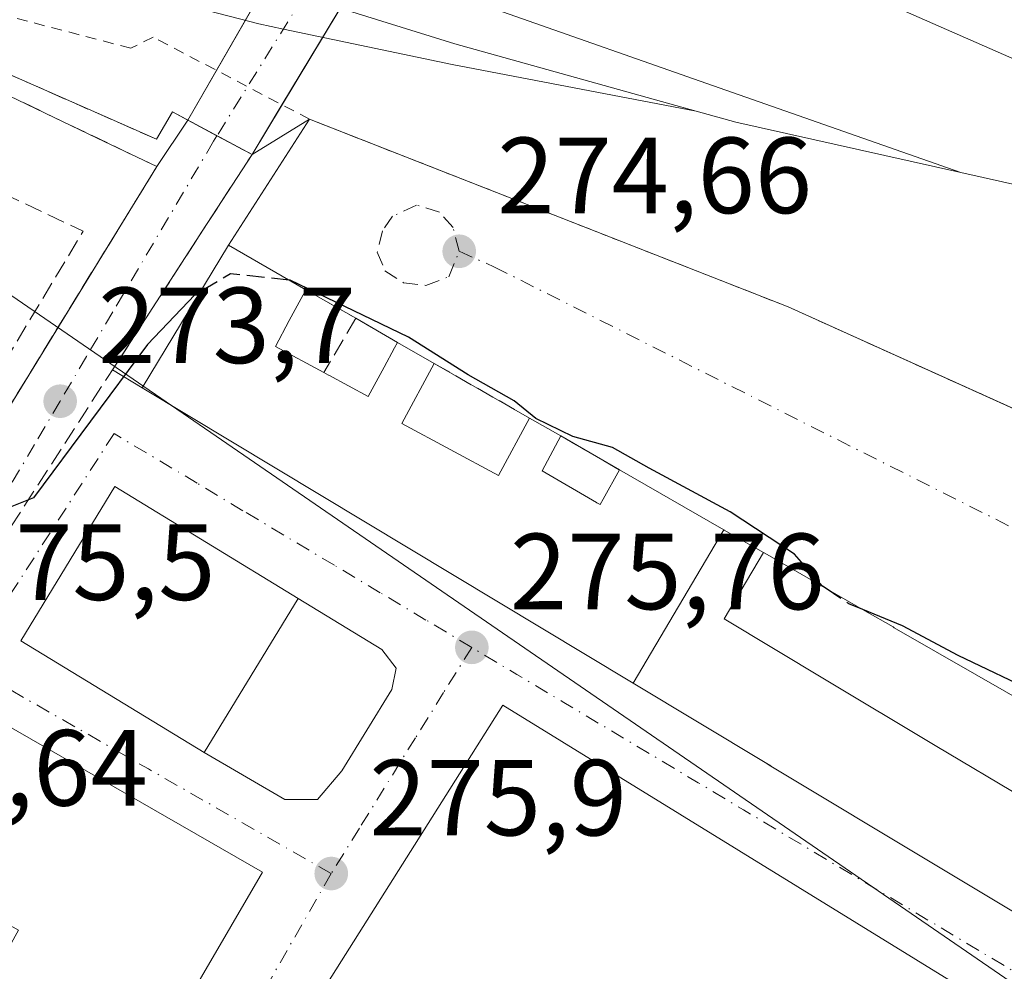
# Model space of a CAD drawing. Units: metres. Extents: x 607104 to 608417, y 4669106 to 4671424.
# Drawn here: x 608140 to 608231, y 4669608 to 4669696 of the extents above; entities that cross this region are included whole.
import ezdxf

# ---------------------------------------------------------------- set-up
doc = ezdxf.new("R2010")
doc.units = ezdxf.units.M
doc.header["$MEASUREMENT"] = 0
for name, pattern in [('DGN Style 2', [1.6480167562047852, 0.988810053722871, -0.6592067024819142]), ('DGN Style 3', [2.307223458686699, 1.648016756204785, -0.6592067024819142]), ('DGN Style 4', [2.6384748266838614, 1.318413404963828, -0.6592067024819142, 0.001648016756204785, -0.6592067024819142])]:
    doc.linetypes.add(name, pattern=pattern)
for name, color, linetype, lineweight in [('Alambrada', 7, 'DGN Style 2', 0), ('Arbolado forestal CxS', 92, 'Continuous', 0), ('Curva de nivel maestra', 30, 'Continuous', 30), ('Curva de nivel maestra oculto', 30, 'DGN Style 3', 30), ('Edificación Cxs', 1, 'Continuous', 13), ('Elemento construido', 1, 'Continuous', 0), ('Estación ferroviaria Cxs', 135, 'Continuous', 0), ('Explanada Cxs', 7, 'Continuous', 0), ('Ferrocarril eje', 151, 'Continuous', 13), ('Muro lineal', 1, 'DGN Style 3', 13), ('Núcleo urbano CxS', 7, 'Continuous', 0), ('Obra de contención lineal', 1, 'DGN Style 3', 13), ('Punto de cota en terreno', 7, 'Continuous', 0), ('Rótulo de punto de cota en terreno', 7, 'Continuous', 0), ('Vía urbana Cxs', 4, 'Continuous', 0), ('Vía urbana eje', 4, 'DGN Style 4', 0)]:
    doc.layers.add(name, color=color, linetype=linetype, lineweight=lineweight)
doc.styles.add('Style-Arial', font='txt')

# ---------------------------------------------------------------- blocks, each defined once
blk = doc.blocks.new('5PATER')
at = {"layer": 'Arbolado forestal CxS', "linetype": 'Continuous', "lineweight": 0}
h = blk.add_hatch(color=51, dxfattribs=at)
edge = h.paths.add_edge_path()
edge.add_ellipse((0, 0), major_axis=(-0.1095731443231308, -0.1110710700762829), ratio=0.9994222409660322, start_angle=0, end_angle=360)
blk = doc.blocks.new('*U18')
at = {"layer": 'Vía urbana Cxs', "color": 4, "linetype": 'Continuous', "lineweight": 0}
for points in [[(608066.7814999997, 4669673.0418, 277.789300000004), (608102.3201000001, 4669657.800100001, 283.272100000002), (608129.2701000003, 4669645.880100001, 281.8788999999961), (608134.1501000002, 4669655.4301, 284.0415000000066), (608135.9200999998, 4669655.6601, 280.2991000000038), (608152.3901000004, 4669682.4801, 273.7274000000034), (608155.2697999999, 4669686.7634, 274.4621999999945), (608157.9656999996, 4669685.3277, 273.729800000001), (608161.2100999998, 4669683.600099999, 274.4208000000072), (608157.0701000001, 4669677.210100001, 273.9005999999936), (608148.2846999997, 4669663.642200001, 275.2231000000029), (608151.0301000001, 4669661.9801, 278.4572000000044), (608196.3701, 4669634.710100001, 281.4375), (608196.5251000002, 4669634.616699999, 281.4646000000066), (608208.7301000003, 4669627.270099999, 283.9713000000047), (608209.2796999998, 4669626.9397, 284.1860000000015), (608240.1700999998, 4669608.370100001, 283.5240999999951)], [(608236.7969000004, 4669630.517100001, 278.1554999999935), (608228.3432999998, 4669635.372500001, 278.3196999999927), (608220.7033000002, 4669639.760700001, 278.2073999999994), (608220.5861000001, 4669639.8279, 278.2082999999984), (608217.9650999998, 4669641.333500001, 277.8246000000072), (608208.7068999996, 4669646.650900001, 279.3410000000004), (608208.5824999996, 4669646.7225, 279.3659999999945), (608204.9528999999, 4669648.8071, 279.8709999999992), (608204.9359999998, 4669648.8169, 279.8695000000007), (608204.9133000001, 4669648.8299, 279.8674000000028), (608195.2500999998, 4669654.380100001, 278.161300000007), (608189.8000999996, 4669657.520099999, 278.4009999999981), (608186.9101, 4669659.1801, 278.6879999999946), (608178.0900999998, 4669664.2401, 278.3224000000046), (608174.6901000004, 4669666.190099999, 278.1836000000039), (608170.8101000005, 4669668.420100001, 278.0798000000068), (608166.2001, 4669671.0701, 278.9588999999978), (608159.0201000003, 4669675.200099999, 276.9002999999939), (608166.5401, 4669686.860099999, 275.071299999996), (608210.8701, 4669669.4801, 275.6233999999968), (608274.6402000004, 4669640.690099999, 279.8656000000047)], [(608241.9401000004, 4669597.1501, 279.0760000000009), (608216.5201000003, 4669549.970100001, 276.2229999999981), (608207.0601000005, 4669556.520099999, 277.7087000000029), (608233.6201, 4669602.280099999, 277.3613999999943), (608184.4501, 4669632.590100001, 276.4333000000042), (608155.6801000005, 4669586.9901, 276.9146000000038), (608147.9501, 4669592.700099999, 279.6931000000041), (608162.1901000004, 4669617.130100001, 278.1996000000072), (608134.5500999996, 4669633.0001, 278.3015000000014), (608127.0201000003, 4669620.8201, 280.1659000000073), (608120.2401000002, 4669609.850099999, 277.8380999999936), (608112.4101, 4669619.390100001, 282.4373999999953), (608102.0401, 4669626.130100001, 284.9079999999958), (608092.4402000001, 4669629.2501, 284.4582999999984), (608078.6579, 4669604.790300001, 284.5295000000042)]]:
    blk.add_polyline3d(points, dxfattribs=at)
blk.add_polyline3d([(608148.4901000002, 4669652.8301, 280.5192999999999), (608139.7901, 4669638.540100001, 279.414300000004), (608156.7801000001, 4669628.200099999, 279.2715999999928), (608164.2439000001, 4669623.850400001, 276.2072000000044), (608167.2866000002, 4669623.850400001, 276.0700999999972), (608169.5356000002, 4669626.496200001, 276.0935000000027), (608174.1657999996, 4669634.036900001, 276.1732999999949), (608174.5626999997, 4669636.021299999, 276.2685999999958), (608173.2396999998, 4669637.741000001, 276.4474000000046), (608165.4801000003, 4669642.4801, 282.0620999999956)], close=True, dxfattribs=at)
blk = doc.blocks.new('*U38')
at = {"layer": 'Edificación Cxs', "color": 1, "linetype": 'Continuous', "lineweight": 13, "elevation": 280.9214000000065, "flags": 128}
blk.add_lwpolyline([(608162.1901000004, 4669617.130100001), (608147.9501, 4669592.700099999), (608120.2401000002, 4669609.850099999), (608127.0201000003, 4669620.8201), (608134.5500999996, 4669633.0001)], close=True, dxfattribs=at)
at = {"layer": 'Edificación Cxs', "color": 1, "linetype": 'Continuous', "lineweight": 13}
blk.add_3dface([(608133.9700999996, 4669611.460100001, 280.9214000000065), (608138.1201, 4669609.120100001, 280.9214000000065), (608139.5900999998, 4669611.7301, 280.9214000000065), (608135.4401000004, 4669614.0701, 280.9214000000065)], dxfattribs=at)

msp = doc.modelspace()

# ---------------------------------------------------------------- linework, layer by layer
at = {"layer": 'Alambrada', "color": 7, "linetype": 'DGN Style 2', "lineweight": 0}
msp.add_polyline3d([(608305.7500999998, 4669617.880100001, 275.6977999999945), (608301.0800999999, 4669629.540100001, 276.960500000001), (608274.6401000004, 4669640.690099999, 279.8656000000047), (608210.8701, 4669669.4801, 275.6233999999968), (608166.5401, 4669686.860099999, 275.071299999996), (608152.0401, 4669694.470100001, 274.9516000000003), (608149.9700999996, 4669693.440099999, 274.9784000000073), (608122.2301000003, 4669700.700099999, 275.1006999999955), (608063.3800999997, 4669720.9301, 275.2243000000017), (608061.3201000001, 4669717.5601, 277.5047999999952)], dxfattribs=at)
at = {"layer": 'Curva de nivel maestra', "color": 30, "linetype": 'Continuous', "lineweight": 30, "elevation": 275, "flags": 128}
for points in [[(608214.3909999998, 4669643.386299999), (608214.0599999996, 4669643.610099999), (608211.4500000002, 4669646.5701), (608205.5099999999, 4669650.4801), (608198, 4669654.530099999), (608194.5899999999, 4669656.460100001), (608190.9400000004, 4669657.470100001), (608187.5099999999, 4669659.130100001), (608185.4800000006, 4669660.780099999), (608181.2199999997, 4669663.190099999), (608175.7000000002, 4669666.6801), (608164.7400000002, 4669671.950099999), (608164.6539000003, 4669671.9594)], [(608156.4023000002, 4669670.868899999), (608155.9199999999, 4669670.5801), (608151.54, 4669666.0001), (608140.9699999997, 4669651.790100001), (608135.8499999996, 4669649.7401), (608134.8200000003, 4669651.0601), (608134.0700000003, 4669652.2301), (608134.0599999996, 4669653.770099999), (608135.0099999999, 4669656.7501), (608133.6399999997, 4669658.440099999), (608127.6200000001, 4669660.4001), (608123.9600000001, 4669660.600099999), (608120.9313000003, 4669661.293500001)], [(608234.1299999999, 4669633.590100001), (608226.6200000001, 4669637.200099999), (608221.4699999997, 4669639.9301), (608217.7949000001, 4669641.4312)]]:
    msp.add_lwpolyline(points, dxfattribs=at)
at = {"layer": 'Curva de nivel maestra oculto', "color": 30, "linetype": 'DGN Style 3', "lineweight": 30, "elevation": 275, "flags": 128}
for points in [[(608164.6539000003, 4669671.9594), (608159.2100000001, 4669672.550100001), (608156.4023000002, 4669670.868899999)], [(608217.7949000001, 4669641.4312), (608216.5, 4669641.960100001), (608214.3909999998, 4669643.386299999)]]:
    msp.add_lwpolyline(points, dxfattribs=at)
at = {"layer": 'Edificación Cxs', "color": 1, "linetype": 'Continuous', "lineweight": 13, "flags": 128}
for points, elevation in [([(608204.9134999998, 4669648.830200001), (608204.9095000001, 4669648.8236), (608196.5248999996, 4669634.616400001), (608196.3701, 4669634.710100001), (608151.0301000001, 4669661.9801), (608159.0201000003, 4669675.200099999), (608166.2001, 4669671.0701), (608165.9402999999, 4669670.588300001), (608164.6630999995, 4669668.218699999), (608163.3701, 4669665.8201), (608167.8701, 4669663.390100001), (608168.2895000001, 4669663.1635), (608168.3261000002, 4669663.1437), (608171.9801000003, 4669661.170100001), (608173.4483000003, 4669663.889699999), (608174.4143000003, 4669665.679099999), (608174.6901000004, 4669666.190099999), (608178.0900999998, 4669664.2401), (608175.1001000004, 4669658.690099999), (608184.0301000001, 4669653.870100001), (608186.9101, 4669659.1801), (608189.8000999996, 4669657.520099999), (608188.0701000001, 4669654.300100001), (608193.1303000003, 4669651.3521), (608193.1542999997, 4669651.338099999), (608193.4600999998, 4669651.1601), (608193.7443000004, 4669651.671499999), (608195.2500999998, 4669654.380100001)], 283.359500000006), ([(608208.5827000003, 4669646.722800001), (608204.9400000004, 4669640.573999999), (608214.2259999998, 4669635.005999999), (608224.4960000003, 4669628.859999999), (608232.7829999998, 4669623.9), (608245.3669999996, 4669616.513), (608240.3737000005, 4669608.247199999), (608240.3685999997, 4669608.250700001), (608240.1700999998, 4669608.370100001), (608209.2796999998, 4669626.9397), (608209.2555999998, 4669626.9542), (608208.7301000003, 4669627.270099999), (608196.5248999996, 4669634.616400001), (608204.9095000001, 4669648.8236), (608204.9134999998, 4669648.830200001), (608204.9358999999, 4669648.8169), (608204.9528999999, 4669648.8071)], 286.1686999999948)]:
    msp.add_lwpolyline(points, close=True, dxfattribs=dict(at, elevation=elevation))
at = {"layer": 'Edificación Cxs', "color": 1, "linetype": 'Continuous', "lineweight": 13, "extrusion": (-0.2090733526759037, 0.1202608560482422, 0.9704770268808023), "elevation": 434698.0171187597, "flags": 128}
msp.add_lwpolyline([(-4351037.863639945, -1747913.39910637), (-4351037.863639945, -1747921.934159619)], dxfattribs=at)
at = {"layer": 'Edificación Cxs', "color": 1, "linetype": 'Continuous', "lineweight": 13, "extrusion": (-0.03069971495721225, 0.01760718945682847, 0.9993735609775642), "elevation": 63826.91701391373, "flags": 128}
msp.add_lwpolyline([(-4353309.025323087, -1794511.47578242), (-4353309.025323087, -1794515.397741807)], dxfattribs=at)
at = {"layer": 'Edificación Cxs', "color": 1, "linetype": 'Continuous', "lineweight": 13, "extrusion": (0.07439629133262114, -0.04273281786451639, 0.9963127511546311), "elevation": -154023.1842761001, "flags": 128}
msp.add_lwpolyline([(4352139.694998142, 1791857.471844845), (4352139.694998143, 1791860.817000895)], dxfattribs=at)
at = {"layer": 'Edificación Cxs', "color": 1, "linetype": 'Continuous', "lineweight": 13, "extrusion": (0.4980595056265089, 0.8671428537296699, 8.980088108027254e-06), "elevation": 4352174.853264477, "flags": 128}
msp.add_lwpolyline([(1798304.659764037, 238.8018863665471), (1798311.137271207, 239.1073863643004), (1798311.24478491, 239.1094863637619), (1798325.675070535, 239.0725863652164), (1798335.423827488, 239.2367863658414), (1798344.234383613, 239.1244863656582), (1798344.369482354, 239.1253863665603), (1798347.392142166, 238.7416863651808), (1798358.06870575, 240.2580863668111), (1798358.212239382, 240.2830863656474), (1798362.397875929, 240.7880863666266), (1798362.417498341, 240.7865863663499), (1798362.443570543, 240.784486366202), (1798373.587275236, 239.0783863665655)], dxfattribs=at)
at = {"layer": 'Edificación Cxs', "color": 1, "linetype": 'Continuous', "lineweight": 13, "elevation": 286.1686999999946, "flags": 128}
msp.add_lwpolyline([(608232.7829999998, 4669623.9), (608224.4960000003, 4669628.859999999), (608214.2259999998, 4669635.005999999), (608204.9400000004, 4669640.573999999), (608208.5827000003, 4669646.722800001), (608208.7068999996, 4669646.650900001), (608217.9650999998, 4669641.333500001), (608220.5861000001, 4669639.8279), (608220.7033000002, 4669639.760700001), (608228.3432999998, 4669635.372500001), (608236.7969000004, 4669630.517100001)], dxfattribs=at)
at = {"layer": 'Edificación Cxs', "color": 1, "linetype": 'Continuous', "lineweight": 13}
for points in [[(608285.0201000003, 4669591.9101, 278.781799999997), (608280.6201, 4669584.040100001, 278.2376999999979), (608240.3739, 4669608.247500001, 283.4639000000025), (608240.3685999997, 4669608.250700001, 283.465400000001), (608240.1700999998, 4669608.370100001, 283.5240999999951), (608209.2796999998, 4669626.9397, 284.1860000000015), (608209.2555999998, 4669626.9542, 284.1772999999957), (608208.7301000003, 4669627.270099999, 283.9713000000047), (608196.5251000002, 4669634.616699999, 281.4646000000066), (608196.3701, 4669634.710100001, 281.4375), (608151.0301000001, 4669661.9801, 278.4572000000044), (608159.0201000003, 4669675.200099999, 276.9002999999939)], [(608167.8701, 4669663.390100001, 282.5485999999946), (608163.3701, 4669665.8201, 283.359500000006), (608164.6630999995, 4669668.218699999, 281.6569000000018), (608165.9402999999, 4669670.588300001, 279.4351000000024), (608166.2001, 4669671.0701, 278.9588999999978)], [(608174.6901000004, 4669666.190099999, 278.1836000000039), (608174.4143000003, 4669665.679099999, 278.6684999999998), (608173.4483000003, 4669663.889699999, 280.4088999999949), (608171.9801000003, 4669661.170100001, 282.574099999998), (608168.3261000002, 4669663.1437, 282.5809000000008), (608168.2895000001, 4669663.1635, 282.5779999999941), (608167.8701, 4669663.390100001, 282.5485999999946)], [(608186.9101, 4669659.1801, 278.6879999999946), (608184.0301000001, 4669653.870100001, 281.9563000000053), (608175.1001000004, 4669658.690099999, 282.1974999999948), (608178.0900999998, 4669664.2401, 278.3224000000046)], [(608195.2500999998, 4669654.380100001, 278.161300000007), (608193.7443000004, 4669651.671499999, 280.1682000000001), (608193.4600999998, 4669651.1601, 280.5565000000061), (608193.1542999997, 4669651.338099999, 280.5117000000027), (608193.1303000003, 4669651.3521, 280.5083000000013), (608188.0701000001, 4669654.300100001, 281.2403999999952), (608189.8000999996, 4669657.520099999, 278.4009999999981)], [(608165.4801000003, 4669642.4801, 282.0620999999956), (608156.7801000001, 4669628.200099999, 279.2715999999928), (608139.7901, 4669638.540100001, 279.414300000004), (608148.4901000002, 4669652.8301, 280.5192999999999), (608165.4801000003, 4669642.4801, 282.0620999999956)], [(608162.1901000004, 4669617.130100001, 278.1996000000072), (608147.9501, 4669592.700099999, 279.6931000000041), (608120.2401000002, 4669609.850099999, 277.8380999999936), (608127.0201000003, 4669620.8201, 280.1659000000073), (608134.5500999996, 4669633.0001, 278.3015000000014), (608162.1901000004, 4669617.130100001, 278.1996000000072)]]:
    msp.add_polyline3d(points, dxfattribs=at)
msp.add_3dface([(608165.4801000003, 4669642.4801, 282.0620999999956), (608156.7801000001, 4669628.200099999, 282.0620999999956), (608139.7901, 4669638.540100001, 282.0620999999956), (608148.4901000002, 4669652.8301, 282.0620999999956)], dxfattribs=at)
at = {"layer": 'Elemento construido', "color": 1, "linetype": 'Continuous', "lineweight": 0}
msp.add_polyline3d([(608207.0601000005, 4669556.520099999, 277.7087000000029), (608233.6201, 4669602.280099999, 277.3613999999943), (608184.4501, 4669632.590100001, 276.4333000000042), (608155.6801000005, 4669586.9901, 276.9146000000038), (608207.0601000005, 4669556.520099999, 277.7087000000029)], dxfattribs=at)
at = {"layer": 'Estación ferroviaria Cxs', "color": 135, "linetype": 'Continuous', "lineweight": 0, "extrusion": (0.2058126019843774, -0.1096053831905139, 0.9724339735118682), "elevation": -386389.8922263538, "flags": 128}
msp.add_lwpolyline([(4407515.729552936, 1612552.383905022), (4407515.729552937, 1612555.524847724)], dxfattribs=at)
at = {"layer": 'Estación ferroviaria Cxs', "color": 135, "linetype": 'Continuous', "lineweight": 0, "extrusion": (-0.08834102991073998, -0.0540322246723939, 0.9946237384716202), "elevation": -305766.0356395819, "flags": 128}
msp.add_lwpolyline([(-3666309.637948357, 2939476.612883365), (-3666309.637948358, 2939470.331191693)], dxfattribs=at)
at = {"layer": 'Estación ferroviaria Cxs', "color": 135, "linetype": 'Continuous', "lineweight": 0, "extrusion": (-0.163076674478298, 0.08683616783891092, 0.9827845532954573), "elevation": 306590.2176864309, "flags": 128}
msp.add_lwpolyline([(-4407596.698123854, -1629386.032506304), (-4407596.698123854, -1629389.772588405)], dxfattribs=at)
at = {"layer": 'Estación ferroviaria Cxs', "color": 135, "linetype": 'Continuous', "lineweight": 0, "extrusion": (0.8521493194034224, -0.5232987076442981, 4.253408275351328e-06), "elevation": -1925402.160463996, "flags": 128}
msp.add_lwpolyline([(4297512.107076298, 281.9169214852504), (4297494.584205286, 283.0883214852531), (4297480.633701835, 288.4886214853103)], dxfattribs=at)
at = {"layer": 'Estación ferroviaria Cxs', "color": 135, "linetype": 'Continuous', "lineweight": 0}
for points in [[(608242.0208000002, 4669655.4166, 280.2983999999997), (608210.8701, 4669669.4801, 275.6233999999968), (608167.7038000004, 4669686.403700001, 275.067200000005), (608166.54, 4669686.859999999, 275.071299999996), (608161.2100999998, 4669683.600099999, 274.4208000000072), (608153.8300999999, 4669687.530099999, 274.797900000005), (608152.3501000004, 4669685.0101, 274.3003000000026), (608147.6118000001, 4669687.0988, 274.976999999999), (608130.3901000004, 4669694.690099999, 274.6717999999965), (608129.6901000004, 4669693.350099999, 274.6380999999965), (608146.8761, 4669685.1205, 275.0188999999955), (608152.3901000004, 4669682.4801, 273.7274000000034), (608143.2204, 4669667.548000001, 274.8987999999954), (608135.9200999998, 4669655.6601, 280.2991000000038), (608135.1206, 4669655.996900001, 281.8923000000068), (608134.1501000002, 4669655.4301, 284.0415000000066), (608133.1901000004, 4669655.860099999, 285.8779000000068), (608106.6801000005, 4669667.610099999, 285.1417999999976), (608102.3201000001, 4669657.800100001, 283.272100000002), (607978.9381999997, 4669710.715399999, 277.5141000000003)], [(608155.2697999999, 4669686.7634, 274.4621999999945), (608153.8300999999, 4669687.530099999, 274.797900000005), (608152.3501000004, 4669685.0101, 274.3003000000026), (608147.6118000001, 4669687.0988, 274.976999999999), (608130.3901000004, 4669694.690099999, 274.6717999999965), (608129.6901000004, 4669693.350099999, 274.6380999999965), (608146.8761, 4669685.1205, 275.0188999999955), (608152.3901000004, 4669682.4801, 273.7274000000034)], [(608305.7500999998, 4669617.880100001, 275.6977999999945), (608301.0800999999, 4669629.540100001, 276.960500000001), (608274.6401000004, 4669640.690099999, 279.8656000000047), (608255.3685, 4669649.3906, 277.4544000000024), (608255.2825999996, 4669649.429400001, 277.4575999999943), (608242.0208000002, 4669655.4166, 280.2983999999997), (608210.8701, 4669669.4801, 275.6233999999968), (608167.7039000001, 4669686.4038, 275.067200000005), (608166.5401, 4669686.860099999, 275.071299999996)], [(608305.7500999998, 4669617.880100001, 275.6977999999945), (608301.0800999999, 4669629.540100001, 276.960500000001), (608274.6401000004, 4669640.690099999, 279.8656000000047), (608255.3685, 4669649.3906, 277.4544000000024), (608255.2825999996, 4669649.429400001, 277.4575999999943), (608242.0208000002, 4669655.4166, 280.2983999999997), (608210.8701, 4669669.4801, 275.6233999999968), (608167.7039000001, 4669686.4038, 275.067200000005), (608166.5401, 4669686.860099999, 275.071299999996)]]:
    msp.add_polyline3d(points, dxfattribs=at)
at = {"layer": 'Explanada Cxs', "color": 7, "linetype": 'Continuous', "lineweight": 0, "extrusion": (0.07083473069827007, 0.1098315106361338, 0.9914229572681321), "elevation": 556230.7871318752, "flags": 128}
msp.add_lwpolyline([(2019857.579748588, -4217405.199149185), (2019857.579748588, -4217419.193835354)], dxfattribs=at)
at = {"layer": 'Explanada Cxs', "color": 7, "linetype": 'Continuous', "lineweight": 0, "extrusion": (-0.2090733526759037, 0.1202608560482422, 0.9704770268808023), "elevation": 434698.0171187597, "flags": 128}
msp.add_lwpolyline([(-4351037.863639945, -1747913.39910637), (-4351037.863639945, -1747921.934159619)], dxfattribs=at)
at = {"layer": 'Explanada Cxs', "color": 7, "linetype": 'Continuous', "lineweight": 0, "extrusion": (-0.03069971495721225, 0.01760718945682847, 0.9993735609775642), "elevation": 63826.91701391373, "flags": 128}
msp.add_lwpolyline([(-4353309.025323087, -1794511.47578242), (-4353309.025323087, -1794515.397741807)], dxfattribs=at)
at = {"layer": 'Explanada Cxs', "color": 7, "linetype": 'Continuous', "lineweight": 0, "extrusion": (0.07439629133262114, -0.04273281786451639, 0.9963127511546311), "elevation": -154023.1842761001, "flags": 128}
msp.add_lwpolyline([(4352139.694998142, 1791857.471844845), (4352139.694998143, 1791860.817000895)], dxfattribs=at)
at = {"layer": 'Explanada Cxs', "color": 7, "linetype": 'Continuous', "lineweight": 0, "extrusion": (0.4980595056265089, 0.8671428537296699, 8.980088108027254e-06), "elevation": 4352174.853264477, "flags": 128}
msp.add_lwpolyline([(1798304.659764037, 238.8018863665471), (1798311.137271207, 239.1073863643004), (1798311.24478491, 239.1094863637619), (1798325.675070535, 239.0725863652164), (1798335.423827488, 239.2367863658414), (1798344.234383613, 239.1244863656582), (1798344.369482354, 239.1253863665603), (1798347.392142166, 238.7416863651808), (1798358.06870575, 240.2580863668111), (1798358.212239382, 240.2830863656474), (1798362.397875929, 240.7880863666266), (1798362.417498341, 240.7865863663499), (1798362.443570543, 240.784486366202), (1798373.587275236, 239.0783863665655)], dxfattribs=at)
at = {"layer": 'Explanada Cxs', "color": 7, "linetype": 'Continuous', "lineweight": 0}
for points in [[(608236.7969000004, 4669630.517100001, 278.1554999999935), (608228.3432999998, 4669635.372500001, 278.3196999999927), (608220.7033000002, 4669639.760700001, 278.2073999999994), (608220.5861000001, 4669639.8279, 278.2082999999984), (608217.9650999998, 4669641.333500001, 277.8246000000072), (608208.7068999996, 4669646.650900001, 279.3410000000004), (608208.5824999996, 4669646.7225, 279.3659999999945), (608204.9528999999, 4669648.8071, 279.8709999999992), (608204.9358999999, 4669648.8169, 279.8695000000007), (608204.9133000001, 4669648.8299, 279.8674000000028), (608195.2500999998, 4669654.380100001, 278.161300000007), (608193.7443000004, 4669651.671499999, 280.1682000000001), (608193.4600999998, 4669651.1601, 280.5565000000061), (608193.1542999997, 4669651.338099999, 280.5117000000027), (608193.1303000003, 4669651.3521, 280.5083000000013), (608188.0701000001, 4669654.300100001, 281.2403999999952), (608189.8000999996, 4669657.520099999, 278.4009999999981), (608186.9101, 4669659.1801, 278.6879999999946), (608184.0301000001, 4669653.870100001, 281.9563000000053), (608175.1001000004, 4669658.690099999, 282.1974999999948), (608178.0900999998, 4669664.2401, 278.3224000000046), (608174.6901000004, 4669666.190099999, 278.1836000000039), (608174.4143000003, 4669665.679099999, 278.6684999999998), (608173.4483000003, 4669663.889699999, 280.4088999999949), (608171.9801000003, 4669661.170100001, 282.574099999998), (608168.3261000002, 4669663.1437, 282.5809000000008), (608168.2895000001, 4669663.1635, 282.5779999999941), (608167.8701, 4669663.390100001, 282.5485999999946), (608163.3701, 4669665.8201, 283.359500000006), (608164.6630999995, 4669668.218699999, 281.6569000000018), (608165.9402999999, 4669670.588300001, 279.4351000000024), (608166.2001, 4669671.0701, 278.9588999999978), (608159.0201000003, 4669675.200099999, 276.9002999999939), (608166.5401, 4669686.860099999, 275.071299999996), (608210.8701, 4669669.4801, 275.6233999999968), (608274.6401000004, 4669640.690099999, 279.8656000000047)], [(608166.5401, 4669686.860099999, 275.071299999996), (608210.8701, 4669669.4801, 275.6233999999968), (608274.6401000004, 4669640.690099999, 279.8656000000047), (608301.0800999999, 4669629.540100001, 276.960500000001), (608305.7500999998, 4669617.880100001, 275.6977999999945)], [(608167.8701, 4669663.390100001, 282.5485999999946), (608163.3701, 4669665.8201, 283.359500000006), (608164.6630999995, 4669668.218699999, 281.6569000000018), (608165.9402999999, 4669670.588300001, 279.4351000000024), (608166.2001, 4669671.0701, 278.9588999999978)], [(608174.6901000004, 4669666.190099999, 278.1836000000039), (608174.4143000003, 4669665.679099999, 278.6684999999998), (608173.4483000003, 4669663.889699999, 280.4088999999949), (608171.9801000003, 4669661.170100001, 282.574099999998), (608168.3261000002, 4669663.1437, 282.5809000000008), (608168.2895000001, 4669663.1635, 282.5779999999941), (608167.8701, 4669663.390100001, 282.5485999999946)], [(608186.9101, 4669659.1801, 278.6879999999946), (608184.0301000001, 4669653.870100001, 281.9563000000053), (608175.1001000004, 4669658.690099999, 282.1974999999948), (608178.0900999998, 4669664.2401, 278.3224000000046)], [(608195.2500999998, 4669654.380100001, 278.161300000007), (608193.7443000004, 4669651.671499999, 280.1682000000001), (608193.4600999998, 4669651.1601, 280.5565000000061), (608193.1542999997, 4669651.338099999, 280.5117000000027), (608193.1303000003, 4669651.3521, 280.5083000000013), (608188.0701000001, 4669654.300100001, 281.2403999999952), (608189.8000999996, 4669657.520099999, 278.4009999999981)]]:
    msp.add_polyline3d(points, dxfattribs=at)
at = {"layer": 'Ferrocarril eje', "color": 151, "linetype": 'Continuous', "lineweight": 13, "extrusion": (-0.1725831785595569, -0.6110894455241797, 0.7725184373509999), "elevation": -2958350.385312832, "flags": 128}
msp.add_lwpolyline([(-683856.2750493761, 3599499.416333424), (-683852.4755984467, 3599499.433341503), (-683831.1535431452, 3599500.960131589)], dxfattribs=at)
at = {"layer": 'Ferrocarril eje', "color": 151, "linetype": 'Continuous', "lineweight": 13}
for points in [[(607586, 4669971.75, 273.8197999999975), (607611.5599999996, 4669959.9, 274.0342999999993), (607631.0199999996, 4669950.310000001, 274.0709000000061), (607662.04, 4669935.869999999, 274.3470999999991), (607850.3700000001, 4669843.859999999, 274.4141999999993), (607925.0499999998, 4669807.16, 274.0669999999955), (608032.5499999998, 4669755.82, 274.1683000000049), (608067.1399999997, 4669738.460000001, 274.2023999999947), (608092.7100000001, 4669726.02, 274.2485000000015), (608111.2400000002, 4669717.560000001, 274.368100000007), (608138.25, 4669707.220000001, 274.3427999999985), (608156.5800000001, 4669701.15, 275.151199999993), (608165.9800000006, 4669698.220000001, 274.5359999999928), (608180.0099999999, 4669693.84, 274.377999999997), (608202.3499999996, 4669687.600000001, 274.3179999999993)], [(608047.0345000001, 4669779.201099999, 275.2118999999948), (608062.6200000001, 4669771.970000001, 274.5332999999956), (608082.4500000002, 4669762.470000001, 276.9256000000024), (608124.2699999996, 4669742.539999999, 274.7502999999998), (608147.75, 4669731.300000001, 275.2145000000019), (608148.2400000002, 4669731.310000001, 275.1714000000065), (608164.4400000004, 4669723.230000001, 274.7045000000071), (608177.6200000001, 4669716.970000001, 274.5141000000003), (608185.0999999996, 4669713.42, 274.5666999999958), (608203.1200000001, 4669705.039999999, 275.1918000000005), (608224.2599999999, 4669695.730000001, 274.1965999999957), (608240.1200000001, 4669688.789999999, 274.647299999997), (608256.4600000001, 4669682.350000001, 274.1545999999944), (608274.29, 4669675.279999999, 274.7927000000054), (608289.4900000002, 4669668.33, 274.272299999997), (608301.7199999997, 4669662.640000001, 274.4122999999963), (608312.9400000004, 4669658.08, 275.9824999999983), (608325.8099999996, 4669653.220000001, 274.4052999999985), (608341.4800000006, 4669647.91, 274.3950000000041), (608353.7199999997, 4669644.220000001, 276.6212999999989)], [(608053.6699999999, 4669749.289999999, 274.380799999999), (608070.7300000006, 4669741.210000001, 274.4486999999936), (608084.9699999997, 4669734.880000001, 274.4869999999937), (608107.7999999998, 4669725.57, 274.4226999999955), (608126, 4669718.32, 274.6790000000037), (608147.1699999999, 4669710.470000001, 274.5145000000048), (608168, 4669702.609999999, 274.4453999999969), (608168.5800000001, 4669702.4, 274.4348000000027), (608202.7199999997, 4669690.380000001, 274.2670000000071), (608226.8499999996, 4669681.92, 275.2982999999949)], [(608150.4699999997, 4669698.66, 274.6490999999951), (608161.8499999996, 4669695.689999999, 274.8625999999931), (608164.1100000005, 4669695.210000001, 274.6983999999939), (608179.75, 4669691.930000001, 274.4048999999941), (608202.3499999996, 4669687.600000001, 274.3179999999993)], [(608226.8499999996, 4669681.92, 275.2982999999949), (608256.79, 4669675.230000001, 274.5311999999976), (608271.6299999999, 4669670.08, 274.8196000000025), (608273.7800000003, 4669668.970000001, 275.4217000000062), (608289.6399999997, 4669662.350000001, 274.274900000004), (608303.3300000001, 4669657.180000001, 274.872199999998), (608318.0099999999, 4669652.02, 274.3919000000024), (608334.3399999999, 4669646.4, 274.8328000000038), (608347.04, 4669641.699999999, 276.2260999999999), (608359.75, 4669636.67, 274.8086000000039), (608372.4699999997, 4669630.99, 274.4904999999999), (608384.8700000001, 4669625.140000001, 275.710699999996), (608404.7100000001, 4669615.15, 274.6860000000015), (608406.2308, 4669614.433599999, 274.7410999999993)]]:
    msp.add_polyline3d(points, dxfattribs=at)
at = {"layer": 'Muro lineal', "color": 1, "linetype": 'DGN Style 3', "lineweight": 13, "extrusion": (0.2409038322954729, 0.3324870344566331, 0.9118210984088866), "elevation": 1699362.314399638, "flags": 128}
msp.add_lwpolyline([(2247398.261820702, -3773217.835203189), (2247369.756918089, -3773223.62446532), (2247367.669711433, -3773197.343358515)], dxfattribs=at)
at = {"layer": 'Muro lineal', "color": 1, "linetype": 'DGN Style 3', "lineweight": 13, "extrusion": (0.1414123085881269, -0.08128907109056986, 0.9866076453692261), "elevation": -293315.8142420428, "flags": 128}
msp.add_lwpolyline([(4351540.692497805, 1775881.060865924), (4351540.692497805, 1775875.671300374)], dxfattribs=at)
at = {"layer": 'Muro lineal', "color": 1, "linetype": 'DGN Style 3', "lineweight": 13, "extrusion": (0.3071143089568488, 0.5254370658394871, 0.7934712919040913), "elevation": 2640615.479510404, "flags": 128}
msp.add_lwpolyline([(1831338.215698123, -3442241.303912169), (1831338.215698123, -3442233.961250974)], dxfattribs=at)
at = {"layer": 'Muro lineal', "color": 1, "linetype": 'DGN Style 3', "lineweight": 13, "extrusion": (-0.02010434297033611, 0.01155481568048708, 0.9997311146644988), "elevation": 42008.28836086896, "flags": 128}
msp.add_lwpolyline([(-4351669.267869119, -1799134.473033558), (-4351669.267869119, -1799129.996642774)], dxfattribs=at)
at = {"layer": 'Muro lineal', "color": 1, "linetype": 'DGN Style 3', "lineweight": 13, "extrusion": (-0.03116667715342331, 0.01788020254138148, 0.9993542598059477), "elevation": 64817.79490334139, "flags": 128}
msp.add_lwpolyline([(-4353083.71841616, -1795022.444409473), (-4353083.71841616, -1795012.269456728)], dxfattribs=at)
at = {"layer": 'Muro lineal', "color": 1, "linetype": 'DGN Style 3', "lineweight": 13, "extrusion": (0.03299666636625413, -0.01901092336441523, 0.9992746393267202), "elevation": -68428.0662725647, "flags": 128}
msp.add_lwpolyline([(4349768.045342765, 1802895.398224882), (4349768.045342765, 1802889.103818152)], dxfattribs=at)
at = {"layer": 'Núcleo urbano CxS', "color": 7, "linetype": 'Continuous', "lineweight": 0}
for points in [[(607952.7308999998, 4669729.741900001, 274.3334000000032), (607979.6875, 4669711.208699999, 276.6937999999937), (608094.0160999997, 4669669.633099999, 277.0500999999931), (608120.0003000004, 4669683.490499999, 274.732600000003), (608236.0607000003, 4669603.8057, 276.0558000000019), (608236.2571, 4669603.1439, 276.0547999999981)], [(607952.7308999998, 4669729.741900001, 274.3334000000032), (607979.6875, 4669711.208699999, 276.6937999999937), (608094.0160999997, 4669669.633099999, 277.0500999999931), (608120.0003000004, 4669683.490499999, 274.732600000003), (608236.0607000003, 4669603.8057, 276.0558000000019), (608236.2571, 4669603.1439, 276.0547999999981)], [(608236.0607000003, 4669603.8057, 276.0558000000019), (608120.0003000004, 4669683.490499999, 274.732600000003), (608094.0160999997, 4669669.633099999, 277.0500999999931), (607979.6875, 4669711.208699999, 276.6937999999937)], [(607979.6875, 4669711.208699999, 276.6937999999937), (608094.0160999997, 4669669.633099999, 277.0500999999931), (608120.0003000004, 4669683.490499999, 274.732600000003), (608236.0607000003, 4669603.8057, 276.0558000000019), (608236.2571, 4669603.1439, 276.0547999999981), (608210.4057, 4669550.168500001, 276.1992999999929), (608210.1807000004, 4669550.299500001, 276.1987999999984), (608176.3558999998, 4669569.841700001, 276.1425000000018), (608111.2341, 4669607.472300001, 275.9878999999929), (608096.0581, 4669582.4987, 276.1659999999974), (608090.1523000002, 4669572.824100001, 276.2393000000012), (608086.6623000001, 4669567.110300001, 276.2712999999931), (608091.8762999997, 4669564.750700001, 276.3025999999954), (608123.0796999997, 4669550.639900001, 276.6117999999988), (608159.7755000005, 4669534.0385, 276.5605999999971), (608150.6007000003, 4669518.5845, 276.6281000000017), (608186.8869000003, 4669502.937700001, 276.5020999999979), (608226.0324999997, 4669486.0571, 276.2492999999959), (608285.2600999996, 4669460.5143, 276.2315999999992), (608285.4074999997, 4669460.4529, 276.2339000000065), (608253.4713000003, 4669405.464500001, 276.5777999999991)]]:
    msp.add_polyline3d(points, dxfattribs=at)
at = {"layer": 'Obra de contención lineal', "color": 1, "linetype": 'DGN Style 3', "lineweight": 13}
msp.add_polyline3d([(608135.1001000004, 4669643.280099999, 276.3475999999937), (608157.0701000001, 4669677.210100001, 273.9005999999936), (608161.2100999998, 4669683.600099999, 274.4208000000072), (608153.8300999999, 4669687.530099999, 274.797900000005), (608152.3501000004, 4669685.0101, 274.3003000000026), (608130.3901000004, 4669694.690099999, 274.6717999999965), (608129.6901000004, 4669693.350099999, 274.6380999999965), (608152.3901000004, 4669682.4801, 273.7274000000034), (608135.9200999998, 4669655.6601, 280.2991000000038)], dxfattribs=at)
at = {"layer": 'Vía urbana Cxs', "color": 4, "linetype": 'Continuous', "lineweight": 0, "extrusion": (0.03793516050057887, 0.06598578367552932, 0.9970991926335723), "elevation": 331478.6530496667, "flags": 128}
msp.add_lwpolyline([(1800160.043417955, -4338826.967916208), (1800160.043417955, -4338842.858747241)], dxfattribs=at)
at = {"layer": 'Vía urbana Cxs', "color": 4, "linetype": 'Continuous', "lineweight": 0, "extrusion": (0.02096439835755069, 0.03477117067297302, 0.9991753898548228), "elevation": 175395.1170865651, "flags": 128}
msp.add_lwpolyline([(1890306.220710922, -4309521.466941804), (1890306.220710922, -4309504.652590475)], dxfattribs=at)
at = {"layer": 'Vía urbana Cxs', "color": 4, "linetype": 'Continuous', "lineweight": 0, "extrusion": (-0.1074945850356061, -0.1869798465687204, 0.9764647721065829), "elevation": -938242.7102393098, "flags": 128}
msp.add_lwpolyline([(-1800161.089014522, 4249111.441945128), (-1800161.089014522, 4249116.897326307)], dxfattribs=at)
at = {"layer": 'Vía urbana Cxs', "color": 4, "linetype": 'Continuous', "lineweight": 0, "extrusion": (-0.0578323367126413, -0.09591750385655376, 0.9937078309464425), "elevation": -482803.0845016135, "flags": 128}
msp.add_lwpolyline([(-1890349.175028894, 4285945.938053639), (-1890349.175028894, 4285940.531071711)], dxfattribs=at)
at = {"layer": 'Vía urbana Cxs', "color": 4, "linetype": 'Continuous', "lineweight": 0, "extrusion": (-0.0786386242321401, -0.1169680241585248, 0.9900173978791116), "elevation": -593756.8055376525, "flags": 128}
msp.add_lwpolyline([(-2100695.900220283, 4172566.771202029), (-2100695.900220283, 4172571.98457541)], dxfattribs=at)
at = {"layer": 'Vía urbana Cxs', "color": 4, "linetype": 'Continuous', "lineweight": 0, "extrusion": (-0.4700253019665778, -0.8826529343294027, 0.000114153066755137), "elevation": -4407561.05711379, "flags": 128}
msp.add_lwpolyline([(-1658074.178388411, 777.557416646205), (-1658077.854083328, 776.8664166416967), (-1658080.908442718, 777.5988166464622)], dxfattribs=at)
msp.add_lwpolyline([(-1658074.178388411, 777.557416646205), (-1658077.854083328, 776.8664166416967), (-1658080.908442718, 777.5988166464622)], dxfattribs=at)
at = {"layer": 'Vía urbana Cxs', "color": 4, "linetype": 'Continuous', "lineweight": 0, "extrusion": (0.07083473069827007, 0.1098315106361338, 0.9914229572681321), "elevation": 556230.7871318752, "flags": 128}
msp.add_lwpolyline([(2019857.579748588, -4217405.199149185), (2019857.579748588, -4217419.193835354)], dxfattribs=at)
at = {"layer": 'Vía urbana Cxs', "color": 4, "linetype": 'Continuous', "lineweight": 0, "extrusion": (-0.8393167234450698, 0.543639920504068, 0.001753447964187432), "elevation": 2028187.028132586, "flags": 128}
msp.add_lwpolyline([(-4249970.784115637, -3281.904660713137), (-4249963.1702008, -3282.424861512851), (-4249947.006316422, -3281.102359479771)], dxfattribs=at)
at = {"layer": 'Vía urbana Cxs', "color": 4, "linetype": 'Continuous', "lineweight": 0, "extrusion": (0.1069591749771705, 0.1741739570595895, 0.9788887411603054), "elevation": 878652.5023463522, "flags": 128}
msp.add_lwpolyline([(1925405.978349992, -4206696.442393012), (1925405.978349992, -4206728.594539766)], dxfattribs=at)
at = {"layer": 'Vía urbana Cxs', "color": 4, "linetype": 'Continuous', "lineweight": 0, "extrusion": (-0.2090733526759037, 0.1202608560482422, 0.9704770268808023), "elevation": 434698.0171187597, "flags": 128}
msp.add_lwpolyline([(-4351037.863639945, -1747913.39910637), (-4351037.863639945, -1747921.934159619)], dxfattribs=at)
msp.add_lwpolyline([(-4351037.863639945, -1747913.39910637), (-4351037.863639945, -1747921.934159619)], dxfattribs=at)
at = {"layer": 'Vía urbana Cxs', "color": 4, "linetype": 'Continuous', "lineweight": 0, "extrusion": (0.1414123085881269, -0.08128907109056986, 0.9866076453692261), "elevation": -293315.8142420428, "flags": 128}
msp.add_lwpolyline([(4351540.692497805, 1775875.671300374), (4351540.692497805, 1775881.060865924)], dxfattribs=at)
at = {"layer": 'Vía urbana Cxs', "color": 4, "linetype": 'Continuous', "lineweight": 0, "extrusion": (-0.02010434297033611, 0.01155481568048708, 0.9997311146644988), "elevation": 42008.28836086896, "flags": 128}
msp.add_lwpolyline([(-4351669.267869119, -1799129.996642774), (-4351669.267869119, -1799134.473033558)], dxfattribs=at)
at = {"layer": 'Vía urbana Cxs', "color": 4, "linetype": 'Continuous', "lineweight": 0, "extrusion": (-0.03069971495721225, 0.01760718945682847, 0.9993735609775642), "elevation": 63826.91701391373, "flags": 128}
msp.add_lwpolyline([(-4353309.025323087, -1794511.47578242), (-4353309.025323087, -1794515.397741807)], dxfattribs=at)
msp.add_lwpolyline([(-4353309.025323087, -1794511.47578242), (-4353309.025323087, -1794515.397741807)], dxfattribs=at)
at = {"layer": 'Vía urbana Cxs', "color": 4, "linetype": 'Continuous', "lineweight": 0, "extrusion": (-0.6072107036615388, 0.3676130658114939, 0.7043832729441645), "elevation": 1347549.082482332, "flags": 128}
msp.add_lwpolyline([(-4309590.730585202, -1336840.360092038), (-4309590.730585202, -1336835.803865487)], dxfattribs=at)
at = {"layer": 'Vía urbana Cxs', "color": 4, "linetype": 'Continuous', "lineweight": 0, "extrusion": (-0.03116667715342331, 0.01788020254138148, 0.9993542598059477), "elevation": 64817.79490334139, "flags": 128}
msp.add_lwpolyline([(-4353083.71841616, -1795012.269456728), (-4353083.71841616, -1795022.444409473)], dxfattribs=at)
at = {"layer": 'Vía urbana Cxs', "color": 4, "linetype": 'Continuous', "lineweight": 0, "extrusion": (0.07439629133262114, -0.04273281786451639, 0.9963127511546311), "elevation": -154023.1842761001, "flags": 128}
msp.add_lwpolyline([(4352139.694998142, 1791857.471844845), (4352139.694998143, 1791860.817000895)], dxfattribs=at)
msp.add_lwpolyline([(4352139.694998142, 1791857.471844845), (4352139.694998143, 1791860.817000895)], dxfattribs=at)
at = {"layer": 'Vía urbana Cxs', "color": 4, "linetype": 'Continuous', "lineweight": 0, "extrusion": (0.03299666636625413, -0.01901092336441523, 0.9992746393267202), "elevation": -68428.0662725647, "flags": 128}
msp.add_lwpolyline([(4349768.045342765, 1802889.103818152), (4349768.045342765, 1802895.398224882)], dxfattribs=at)
at = {"layer": 'Vía urbana Cxs', "color": 4, "linetype": 'Continuous', "lineweight": 0, "extrusion": (0.4980595056265089, 0.8671428537296699, 8.980088108027254e-06), "elevation": 4352174.853264477, "flags": 128}
msp.add_lwpolyline([(1798304.659764037, 238.8018863665471), (1798311.137271207, 239.1073863643004), (1798311.24478491, 239.1094863637619), (1798325.675070535, 239.0725863652164), (1798335.423827488, 239.2367863658414), (1798344.234383613, 239.1244863656582), (1798344.369482354, 239.1253863665603), (1798347.392142166, 238.7416863651808), (1798358.06870575, 240.2580863668111), (1798358.212239382, 240.2830863656474), (1798362.397875929, 240.7880863666266), (1798362.417498341, 240.7865863663499), (1798362.443570543, 240.784486366202), (1798373.587275236, 239.0783863665655)], dxfattribs=at)
msp.add_lwpolyline([(1798304.659764037, 238.8018863665471), (1798311.137271207, 239.1073863643004), (1798311.24478491, 239.1094863637619), (1798325.675070535, 239.0725863652164), (1798335.423827488, 239.2367863658414), (1798344.234383613, 239.1244863656582), (1798344.369482354, 239.1253863665603), (1798347.392142166, 238.7416863651808), (1798358.06870575, 240.2580863668111), (1798358.212239382, 240.2830863656474), (1798362.397875929, 240.7880863666266), (1798362.417498341, 240.7865863663499), (1798362.443570543, 240.784486366202), (1798373.587275236, 239.0783863665655)], dxfattribs=at)
at = {"layer": 'Vía urbana Cxs', "color": 4, "linetype": 'Continuous', "lineweight": 0, "extrusion": (-0.02814727815904297, -0.06002014986683642, 0.997800236691794), "elevation": -297111.0851776089, "flags": 128}
msp.add_lwpolyline([(-1432091.69832998, 4476197.112393718), (-1432093.507747437, 4476180.44382649), (-1432073.734977058, 4476178.291243193)], dxfattribs=at)
at = {"layer": 'Vía urbana Cxs', "color": 4, "linetype": 'Continuous', "lineweight": 0, "extrusion": (-0.06603045686843305, 0.04022455730315537, 0.9970065013607039), "elevation": 147958.0747709055, "flags": 128}
msp.add_lwpolyline([(-4304338.448109505, -1904259.739356771), (-4304338.448109505, -1904279.693374708)], dxfattribs=at)
at = {"layer": 'Vía urbana Cxs', "color": 4, "linetype": 'Continuous', "lineweight": 0, "extrusion": (0.02656049533878159, 0.04556691721586555, 0.9986081294195442), "elevation": 229210.9585945899, "flags": 128}
msp.add_lwpolyline([(1826130.811685087, -4334472.123262621), (1826130.811685087, -4334500.439919244)], dxfattribs=at)
at = {"layer": 'Vía urbana Cxs', "color": 4, "linetype": 'Continuous', "lineweight": 0, "extrusion": (-0.04832447120782653, 0.02990850527668991, 0.998383807357971), "elevation": 110551.3508682971, "flags": 128}
msp.add_lwpolyline([(-4290686.286394256, -1937228.960741011), (-4290686.286394256, -1937196.320158525)], dxfattribs=at)
at = {"layer": 'Vía urbana Cxs', "color": 4, "linetype": 'Continuous', "lineweight": 0}
msp.add_polyline3d([(608200.2642000001, 4669748.374399999, 275.6437000000006), (608161.2100999998, 4669683.600099999, 274.4208000000072), (608157.9656999996, 4669685.3277, 273.729800000001), (608155.2697999999, 4669686.7634, 274.4621999999945), (608193.0851999996, 4669752.540999999, 275.6698999999935), (608197.1995999999, 4669759.697799999, 275.5948000000063), (608198.9600999998, 4669762.7601, 275.0062999999937), (608204.0261000004, 4669759.486300001, 274.6027999999933), (608206.1401000004, 4669758.120100001, 275.1772999999957), (608204.0706000002, 4669754.687700001, 275.5148999999947)], close=True, dxfattribs=at)
for points in [[(608166.5401, 4669686.860099999, 275.071299999996), (608210.8701, 4669669.4801, 275.6233999999968), (608274.6401000004, 4669640.690099999, 279.8656000000047), (608301.0800999999, 4669629.540100001, 276.960500000001), (608305.7500999998, 4669617.880100001, 275.6977999999945)], [(608166.5401, 4669686.860099999, 275.071299999996), (608210.8701, 4669669.4801, 275.6233999999968), (608274.6401000004, 4669640.690099999, 279.8656000000047), (608301.0800999999, 4669629.540100001, 276.960500000001), (608305.7500999998, 4669617.880100001, 275.6977999999945)], [(608151.0301000001, 4669661.9801, 278.4572000000044), (608196.3701, 4669634.710100001, 281.4375), (608196.5251000002, 4669634.616699999, 281.4646000000066), (608208.7301000003, 4669627.270099999, 283.9713000000047), (608209.2555999998, 4669626.9542, 284.1772999999957), (608209.2796999998, 4669626.9397, 284.1860000000015), (608240.1700999998, 4669608.370100001, 283.5240999999951), (608240.3685999997, 4669608.250700001, 283.465400000001), (608240.3739, 4669608.247500001, 283.4639000000025), (608280.6201, 4669584.040100001, 278.2376999999979), (608285.0201000003, 4669591.9101, 278.781799999997)], [(608156.7801000001, 4669628.200099999, 279.2715999999928), (608164.2439000001, 4669623.850400001, 276.2072000000044), (608167.2866000002, 4669623.850400001, 276.0700999999972), (608169.5356000002, 4669626.496200001, 276.0935000000027), (608174.1657999996, 4669634.036900001, 276.1732999999949), (608174.5626999997, 4669636.021299999, 276.2685999999958), (608173.2396999998, 4669637.741000001, 276.4474000000046), (608165.4801000003, 4669642.4801, 282.0620999999956)], [(608162.1901000004, 4669617.130100001, 278.1996000000072), (608134.5500999996, 4669633.0001, 278.3015000000014), (608127.0201000003, 4669620.8201, 280.1659000000073), (608120.2401000002, 4669609.850099999, 277.8380999999936)], [(608207.0601000005, 4669556.520099999, 277.7087000000029), (608233.6201, 4669602.280099999, 277.3613999999943), (608184.4501, 4669632.590100001, 276.4333000000042), (608155.6801000005, 4669586.9901, 276.9146000000038)]]:
    msp.add_polyline3d(points, dxfattribs=at)
at = {"layer": 'Vía urbana eje', "color": 4, "linetype": 'DGN Style 4', "lineweight": 0, "extrusion": (-0.5132602860378737, -0.8582173124951757, 0.005188767664695508), "elevation": -4319718.128026584, "flags": 128}
msp.add_lwpolyline([(-1874744.60535345, 22691.76442497858), (-1874749.489633058, 22692.70573080449), (-1874754.382494955, 22691.59483762436), (-1874759.261641891, 22692.2805023596), (-1874769.030201109, 22692.55643564043), (-1874773.917930333, 22691.85649239602), (-1874783.68648955, 22691.39333562641), (-1874788.574218774, 22691.57818047106), (-1874798.342777991, 22691.61351699076), (-1874803.221924927, 22690.99659926127), (-1874808.114786824, 22691.16308888511), (-1874812.999066432, 22690.8102121332)], dxfattribs=at)
at = {"layer": 'Vía urbana eje', "color": 4, "linetype": 'DGN Style 4', "lineweight": 0, "extrusion": (-0.4968268082550638, -0.8678496777054435, 0.0002439377871224773), "elevation": -4354679.966768416, "flags": 128}
msp.add_lwpolyline([(-1792192.086771399, 1338.486334635877), (-1792196.960096557, 1339.04553428232), (-1792201.84706848, 1339.078234849487), (-1792211.593718795, 1339.623334159428), (-1792216.480690718, 1340.595734698638), (-1792221.354015875, 1339.949434380953), (-1792226.240987799, 1340.340234937463), (-1792231.114312957, 1338.819434645791)], dxfattribs=at)
at = {"layer": 'Vía urbana eje', "color": 4, "linetype": 'DGN Style 4', "lineweight": 0}
for points in [[(608204.0261000004, 4669759.486300001, 274.6027999999933), (608200.2701000003, 4669753.350099999, 275.5690999999933), (608193.2701000003, 4669742.170100001, 274.2734000000055), (608187.3501000004, 4669732.640100001, 274.2198000000063), (608182.2901, 4669724.4801, 274.2053000000014), (608177.6201, 4669716.970100001, 274.5141000000003), (608168.5800999999, 4669702.4001, 274.4348000000027), (608165.9801000003, 4669698.220100001, 274.5359999999928), (608157.9656999996, 4669685.3277, 273.729800000001)], [(608157.9656999996, 4669685.3277, 273.729800000001), (608157.6501000002, 4669684.8201, 273.4033999999957), (608148.3101000005, 4669669.0101, 274.0945999999968), (608145.8701, 4669664.870100001, 274.3138999999938), (608143.4301000005, 4669660.7401, 274.553700000004), (608141.0701000001, 4669656.7401, 275.4014000000025), (608133.9901000002, 4669644.770099999, 277.3215999999957), (608131.6300999997, 4669640.770099999, 275.7839999999997), (608130.4301000005, 4669638.800100001, 275.800900000002)], [(608180.3901000004, 4669674.630100001, 274.9211000000068), (608179.8300999999, 4669676.840100001, 274.9168000000063), (608178.5701000001, 4669678.2601, 274.934699999998), (608176.4401000004, 4669678.9001, 274.9474999999948), (608174.2301000003, 4669677.870100001, 274.8948999999994), (608173.2801000001, 4669676.530099999, 274.9149999999936), (608172.8101000005, 4669674.550100001, 274.9968999999983), (608173.5201000003, 4669672.8201, 275.0402999999933), (608175.2500999998, 4669671.710100001, 275.3059000000067), (608177.3101000005, 4669671.470100001, 275.2026999999944), (608179.4401000004, 4669672.2601, 274.9725999999937), (608180.3901000004, 4669674.630100001, 274.9211000000068)], [(608180.3901000004, 4669674.630100001, 274.9211000000068), (608183.6601, 4669673.170100001, 274.9495000000024), (608292.3000999996, 4669618.5101, 274.8653000000049), (608300.8201000001, 4669614.0801, 275.0828000000038)], [(608181.5601000005, 4669637.940099999, 276.4909999999945), (608177.3201000001, 4669640.470100001, 276.7387000000017), (608173.0900999998, 4669643.0001, 276.4934000000067), (608168.8501000004, 4669645.540100001, 277.469299999997), (608160.3701, 4669650.600099999, 279.133600000001), (608156.1401000004, 4669653.140100001, 278.2216000000044), (608148.4282999998, 4669657.741699999, 275.7364999999991), (608134.6700999998, 4669636.380100001, 276.5483999999997)], [(608181.5601000005, 4669637.940099999, 276.4909999999945), (608178.9600999998, 4669633.7501, 276.146900000007), (608176.3501000004, 4669629.5601, 276.2186999999976), (608171.1501000002, 4669621.1801, 276.1532000000007), (608168.5401, 4669616.9901, 276.2152999999962)], [(608168.5401, 4669616.9901, 276.2152999999962), (608161.6700999998, 4669604.9901, 276.8717999999935), (608159.3800999997, 4669601.0001, 277.239499999996), (608154.8000999996, 4669593.0001, 276.8432999999932), (608152.5000999998, 4669589.0001, 276.3500000000058), (608150.2100999998, 4669585.0001, 278.2523999999976)]]:
    msp.add_polyline3d(points, dxfattribs=at)

# ---------------------------------------------------------------- block references
at = {"layer": 'Edificación Cxs', "color": 1, "linetype": 'Continuous', "lineweight": 13}
msp.add_blockref('*U38', (0, 0), dxfattribs=at)
at = {"layer": 'Punto de cota en terreno', "color": 7, "linetype": 'Continuous', "lineweight": 0, "xscale": 10, "yscale": 10, "zscale": 10}
for p in [(608180.4000000004, 4669674.630000001, 274.6600000000035), (608143.4400000004, 4669660.74, 273.6999999999971), (608181.5700000003, 4669637.939999999, 275.7599999999948), (608168.5499999998, 4669616.99, 275.8999999999942)]:
    msp.add_blockref('5PATER', p, dxfattribs=at)
at = {"layer": 'Vía urbana Cxs', "color": 4, "linetype": 'Continuous', "lineweight": 0}
msp.add_blockref('*U18', (0, 0), dxfattribs=at)

# ---------------------------------------------------------------- texts
at = {"layer": 'Rótulo de punto de cota en terreno', "color": 7, "linetype": 'Continuous', "lineweight": 0, "style": 'Style-Arial'}
for s, p in [('274,66', (608183.9277999997, 4669678.1578)), ('273,7', (608146.9677999998, 4669664.2678)), ('275,5', (608133.9677999998, 4669642.3278)), ('275,76', (608185.0977999996, 4669641.467800001)), ('275,64', (608122.3978000004, 4669623.277799999)), ('275,9', (608172.0778000001, 4669620.5178))]:
    msp.add_text(s, height=7.000000000000002, dxfattribs=at).set_placement(p)

doc.saveas('drawing.dxf')
